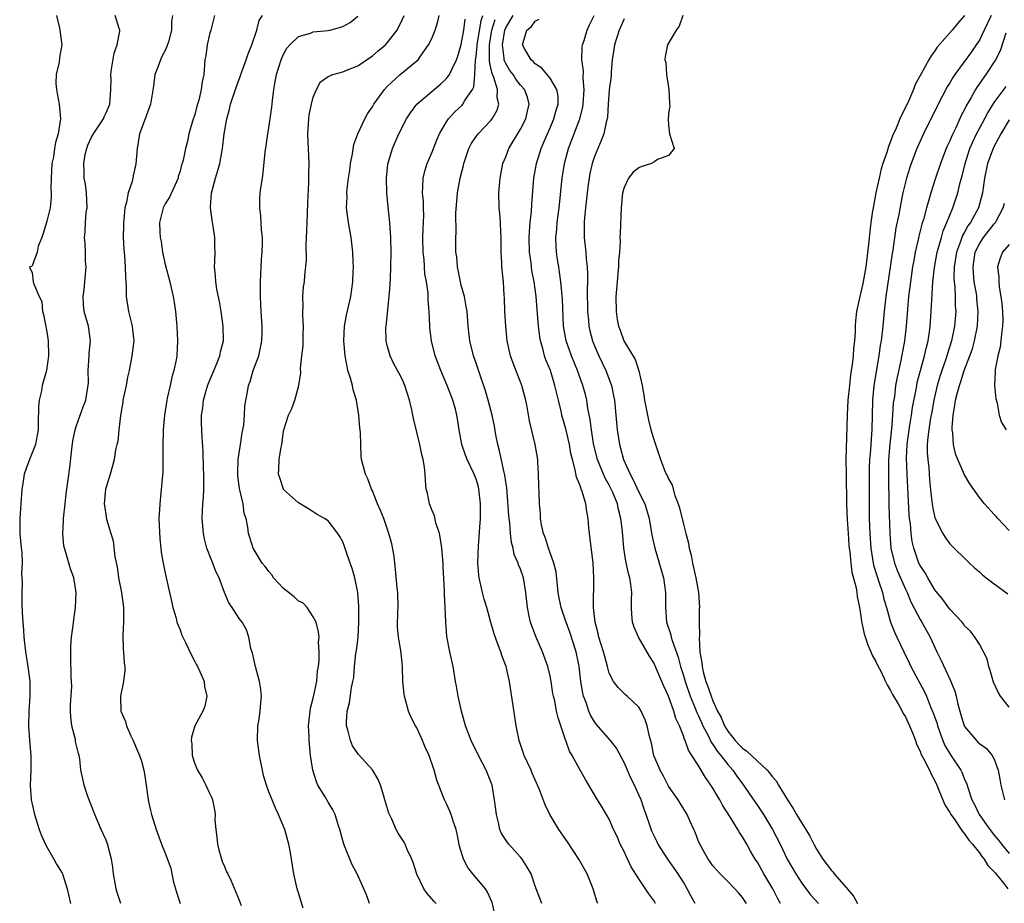
# Model space of a CAD drawing. Units: inches. Extents: x 2574000 to 2577000, y 1524000 to 1527000.
# Drawn here: x 2576235 to 2576368, y 1524695 to 1524814 of the extents above; entities that cross this region are included whole.
import ezdxf

# ---------------------------------------------------------------- set-up
doc = ezdxf.new("R2010")
doc.units = ezdxf.units.IN
doc.header["$MEASUREMENT"] = 0
doc.layers.add('LD25741524_2ft', color=62, linetype='Continuous')

msp = doc.modelspace()

# ---------------------------------------------------------------- linework, layer by layer
at = {"layer": 'LD25741524_2ft'}
for points, elevation in [([(2576240.31, 1524815), (2576240.71, 1524813.29), (2576240.76, 1524813), (2576241.01, 1524811), (2576240.71, 1524809.29), (2576240.66, 1524808.66), (2576240.26, 1524807), (2576240.22, 1524805.78), (2576240.3, 1524805), (2576240.42, 1524804.42), (2576240.66, 1524803), (2576240.86, 1524801), (2576240.54, 1524799), (2576240.16, 1524797.84), (2576240.03, 1524797), (2576239.89, 1524795.89), (2576239.69, 1524795), (2576239.58, 1524793), (2576239.56, 1524791.56), (2576239.6, 1524791), (2576239.58, 1524790.42), (2576239.44, 1524789), (2576239, 1524787.17), (2576238.49, 1524785.51), (2576238.31, 1524785), (2576237.83, 1524783.83), (2576237.68, 1524783), (2576237, 1524781.15), (2576236.94, 1524781.06), (2576236.68, 1524781), (2576236.74, 1524780.74), (2576237, 1524780.26), (2576237.17, 1524779), (2576237.18, 1524778.82), (2576237.99, 1524777), (2576238.33, 1524776.33), (2576238.43, 1524775), (2576238.56, 1524774.56), (2576239, 1524772.23), (2576239.2, 1524771), (2576239.25, 1524769), (2576238.94, 1524767), (2576238.36, 1524765), (2576238.27, 1524764.27), (2576237.96, 1524763), (2576237.87, 1524762.13), (2576237.85, 1524759.85), (2576237.82, 1524759), (2576237.55, 1524757.55), (2576237.47, 1524757), (2576236.67, 1524755), (2576236.21, 1524753.79), (2576235.94, 1524753), (2576235.76, 1524751.76), (2576235.63, 1524751), (2576235.34, 1524747), (2576235.35, 1524745), (2576235.47, 1524743.47), (2576235.63, 1524742.37), (2576235.67, 1524741), (2576235.6, 1524739.6), (2576235.64, 1524739), (2576235.66, 1524738.34), (2576235.61, 1524737), (2576235.64, 1524735.64), (2576235.69, 1524734.31), (2576235.77, 1524733), (2576235.87, 1524731.87), (2576235.9, 1524731), (2576236.1, 1524729), (2576236.44, 1524727), (2576236.72, 1524725), (2576236.72, 1524723), (2576236.55, 1524721), (2576236.51, 1524719), (2576236.66, 1524717), (2576236.83, 1524715), (2576236.84, 1524713), (2576236.76, 1524711), (2576236.9, 1524709), (2576237.34, 1524707), (2576237.98, 1524705), (2576238.26, 1524704.26), (2576238.86, 1524702.86), (2576239.96, 1524701), (2576240.33, 1524700.33), (2576241.08, 1524699.08), (2576241.11, 1524699), (2576241.77, 1524697), (2576241.97, 1524695.97), (2576242.2, 1524695)], 7852), ([(2576248.98, 1524695), (2576248.5, 1524696.5), (2576248.36, 1524697), (2576248.24, 1524697.76), (2576248.01, 1524699), (2576247.9, 1524699.9), (2576247.75, 1524701), (2576247.29, 1524702.71), (2576247.23, 1524703), (2576247.17, 1524703.17), (2576247, 1524703.55), (2576246.33, 1524705), (2576245.47, 1524707), (2576245.36, 1524707.36), (2576244.54, 1524709.46), (2576244.03, 1524711), (2576243.86, 1524711.86), (2576243.61, 1524713), (2576243.45, 1524714.55), (2576243.37, 1524715), (2576243.26, 1524715.26), (2576242.88, 1524716.88), (2576242.86, 1524717.14), (2576242.39, 1524719), (2576242.24, 1524720.24), (2576242.21, 1524721), (2576242.22, 1524721.78), (2576242.37, 1524724.37), (2576242.35, 1524725), (2576242.3, 1524725.69), (2576242.26, 1524728.26), (2576242.23, 1524729), (2576242.25, 1524729.75), (2576242.35, 1524731), (2576242.56, 1524732.56), (2576242.63, 1524733.37), (2576242.87, 1524735), (2576242.97, 1524737), (2576242.67, 1524739), (2576242.22, 1524740.22), (2576241.58, 1524742.42), (2576241.38, 1524743), (2576241.32, 1524743.32), (2576241.16, 1524745), (2576241.26, 1524746.74), (2576241.26, 1524747), (2576241.47, 1524749), (2576241.63, 1524750.37), (2576242.11, 1524753.89), (2576242.37, 1524756.37), (2576242.51, 1524757.49), (2576242.82, 1524759), (2576243, 1524759.59), (2576243.91, 1524762.09), (2576244.27, 1524763), (2576244.48, 1524764.48), (2576244.59, 1524765), (2576244.62, 1524765.38), (2576244.6, 1524767), (2576244.71, 1524769), (2576244.71, 1524769.29), (2576244.89, 1524771), (2576244.7, 1524772.7), (2576244.64, 1524773), (2576244.07, 1524775), (2576243.95, 1524775.95), (2576243.9, 1524777), (2576244.04, 1524777.96), (2576244.31, 1524781), (2576244.24, 1524781.76), (2576244.24, 1524783), (2576244.18, 1524784.18), (2576244.1, 1524785), (2576244.19, 1524785.81), (2576244.23, 1524787), (2576244.34, 1524788.34), (2576244.45, 1524789), (2576244.38, 1524791), (2576244.21, 1524792.21), (2576244.06, 1524793), (2576244.06, 1524793.94), (2576243.99, 1524795), (2576244.19, 1524796.19), (2576244.39, 1524797), (2576244.56, 1524797.44), (2576245, 1524798.46), (2576245.31, 1524799), (2576246.65, 1524801), (2576246.73, 1524801.27), (2576247, 1524801.82), (2576247.5, 1524803), (2576247.63, 1524805), (2576247.69, 1524806.31), (2576247.64, 1524807), (2576247.73, 1524807.73), (2576248.12, 1524809.88), (2576248.5, 1524811), (2576248.85, 1524812.85), (2576248.85, 1524813), (2576248.76, 1524813.24), (2576248.25, 1524815)], 7854), ([(2576255.98, 1524815), (2576255.83, 1524814.17), (2576255.84, 1524813), (2576255.44, 1524811.44), (2576255.23, 1524810.77), (2576255, 1524810.27), (2576254.56, 1524809.44), (2576254.34, 1524809), (2576254, 1524808), (2576253.61, 1524807), (2576253.42, 1524805.42), (2576252.99, 1524803), (2576252.29, 1524801), (2576251.54, 1524799), (2576251.19, 1524797), (2576251.05, 1524794.95), (2576250.69, 1524793.31), (2576250.64, 1524793), (2576250.53, 1524792.53), (2576249.99, 1524791), (2576249.76, 1524789.76), (2576249.54, 1524789), (2576249.39, 1524787.39), (2576249.34, 1524787), (2576249.36, 1524786.64), (2576249.33, 1524785), (2576249.39, 1524783.39), (2576249.49, 1524782.51), (2576249.58, 1524781), (2576249.62, 1524779.62), (2576249.67, 1524779), (2576249.7, 1524778.3), (2576249.73, 1524777), (2576250.02, 1524775), (2576250.52, 1524773), (2576250.56, 1524772.56), (2576250.74, 1524771), (2576250.5, 1524769), (2576250.11, 1524767), (2576249.91, 1524766.09), (2576249.7, 1524765), (2576249.29, 1524763), (2576249.26, 1524762.74), (2576248.95, 1524760.95), (2576248.74, 1524759), (2576248.6, 1524757.4), (2576248.45, 1524757), (2576248.28, 1524756.28), (2576248.08, 1524755), (2576247.88, 1524754.12), (2576247.55, 1524753), (2576247, 1524751.26), (2576246.94, 1524751), (2576246.77, 1524749), (2576246.78, 1524748.78), (2576247, 1524747.24), (2576247.06, 1524746.94), (2576247.64, 1524745), (2576247.98, 1524743.98), (2576248.18, 1524741.82), (2576248.49, 1524740.49), (2576248.69, 1524739), (2576249.08, 1524737), (2576249.36, 1524735), (2576249.38, 1524734.62), (2576249.36, 1524733), (2576249.25, 1524731.25), (2576249.31, 1524729.31), (2576249.36, 1524729), (2576249.47, 1524727.47), (2576249.54, 1524727), (2576249.52, 1524726.48), (2576249.38, 1524725), (2576248.97, 1524723), (2576248.99, 1524721), (2576249.61, 1524719.61), (2576249.75, 1524719), (2576250.37, 1524717.63), (2576250.68, 1524717), (2576251, 1524716.26), (2576251.52, 1524715), (2576251.79, 1524714.21), (2576252.13, 1524713), (2576252.24, 1524712.24), (2576252.44, 1524711), (2576252.7, 1524709), (2576252.76, 1524708.76), (2576253, 1524707.55), (2576253.13, 1524707), (2576253.76, 1524705), (2576254.51, 1524703), (2576255, 1524701.81), (2576255.75, 1524699.75), (2576255.87, 1524699), (2576256.13, 1524697.87), (2576256.52, 1524696.52), (2576257, 1524695)], 7856), ([(2576261.66, 1524815), (2576261.2, 1524813.2), (2576261.16, 1524813), (2576261, 1524812.44), (2576260.65, 1524811), (2576260.47, 1524809.53), (2576260.37, 1524809), (2576260.32, 1524808.32), (2576260.2, 1524807), (2576259.97, 1524806.03), (2576259.87, 1524805), (2576259.53, 1524803.53), (2576259.29, 1524802.71), (2576259, 1524801.6), (2576258.69, 1524800.69), (2576258.21, 1524799), (2576258, 1524798), (2576257.75, 1524797), (2576257.42, 1524795.42), (2576257.3, 1524795), (2576257.21, 1524794.79), (2576257, 1524793.93), (2576256.77, 1524793.23), (2576256.73, 1524793), (2576255.58, 1524790.42), (2576255, 1524789.51), (2576254.73, 1524789), (2576254.22, 1524787), (2576254.28, 1524785.72), (2576254.33, 1524785), (2576254.44, 1524784.44), (2576254.65, 1524783), (2576255, 1524781.33), (2576255.63, 1524779), (2576255.81, 1524778.19), (2576256.07, 1524777), (2576256.21, 1524776.21), (2576256.38, 1524775), (2576256.52, 1524773.48), (2576256.59, 1524773), (2576256.68, 1524771), (2576256.55, 1524769), (2576256.47, 1524768.47), (2576256.16, 1524767), (2576255.87, 1524766.13), (2576255.66, 1524765), (2576255.28, 1524763.28), (2576255.2, 1524763), (2576254.88, 1524761), (2576254.73, 1524759), (2576254.68, 1524756.68), (2576254.68, 1524755), (2576254.66, 1524753.34), (2576254.42, 1524750.42), (2576254.25, 1524749), (2576254.24, 1524748.24), (2576254.15, 1524747), (2576254.25, 1524744.25), (2576254.41, 1524743), (2576254.46, 1524742.46), (2576254.73, 1524741), (2576254.76, 1524740.76), (2576255, 1524739.61), (2576255.59, 1524737), (2576255.83, 1524735.83), (2576256.03, 1524735), (2576256.46, 1524733.54), (2576256.58, 1524733), (2576256.69, 1524732.69), (2576257, 1524731.96), (2576257.26, 1524731.26), (2576257.38, 1524731), (2576257.75, 1524730.25), (2576258.53, 1524728.53), (2576259, 1524727.7), (2576259.23, 1524727.23), (2576259.36, 1524727), (2576259.67, 1524726.33), (2576260.24, 1524725), (2576260.31, 1524724.31), (2576260.61, 1524723), (2576260.33, 1524721.67), (2576260.1, 1524721), (2576259.01, 1524718.99), (2576258.53, 1524717.47), (2576258.5, 1524717), (2576258.59, 1524716.59), (2576258.63, 1524715), (2576259, 1524713.89), (2576259.37, 1524713), (2576259.98, 1524711.98), (2576260.5, 1524711), (2576261, 1524709.89), (2576261.29, 1524709.29), (2576261.38, 1524709), (2576261.66, 1524707.66), (2576261.73, 1524707), (2576261.72, 1524706.28), (2576261.83, 1524705), (2576261.98, 1524703.98), (2576262.07, 1524703), (2576262.23, 1524702.23), (2576262.62, 1524701), (2576262.69, 1524700.69), (2576263, 1524699.99), (2576263.29, 1524699.29), (2576263.45, 1524699), (2576263.86, 1524698.14), (2576265, 1524695.44), (2576265.26, 1524694.74)], 7858), ([(2576273.64, 1524694.36), (2576273, 1524696.43), (2576272.84, 1524697), (2576272.38, 1524699), (2576271.88, 1524702.12), (2576271.7, 1524703), (2576271.14, 1524705), (2576270.32, 1524707), (2576269.88, 1524707.88), (2576269.45, 1524709), (2576269.3, 1524709.3), (2576269, 1524710.08), (2576268.66, 1524711), (2576268.28, 1524712.28), (2576268.12, 1524713), (2576267.92, 1524714.08), (2576267.73, 1524715), (2576267.48, 1524717), (2576267.51, 1524719), (2576267.63, 1524719.63), (2576267.83, 1524721), (2576267.91, 1524722.09), (2576268.02, 1524723), (2576267.91, 1524723.91), (2576267.73, 1524725), (2576267.18, 1524727), (2576267.16, 1524727.16), (2576267, 1524727.84), (2576266.8, 1524728.8), (2576266.57, 1524729.43), (2576266.28, 1524731), (2576265.98, 1524731.98), (2576265.4, 1524733), (2576265, 1524733.52), (2576264.06, 1524735), (2576263.61, 1524735.61), (2576263, 1524737), (2576262.28, 1524739), (2576261.84, 1524739.84), (2576261.42, 1524741), (2576261.28, 1524741.28), (2576260.63, 1524743), (2576260.29, 1524744.29), (2576260.15, 1524745), (2576260.01, 1524747), (2576260.1, 1524749), (2576260.16, 1524749.84), (2576260.22, 1524751), (2576260.22, 1524753), (2576260.17, 1524753.83), (2576260.13, 1524756.13), (2576259.99, 1524758.01), (2576259.9, 1524759.9), (2576259.9, 1524761), (2576260.06, 1524761.94), (2576260.15, 1524763), (2576260.63, 1524764.63), (2576260.82, 1524765.18), (2576261.95, 1524767.95), (2576262.36, 1524769), (2576262.45, 1524769.55), (2576262.86, 1524771), (2576262.85, 1524773), (2576262.54, 1524775), (2576262.32, 1524776.32), (2576261.98, 1524778.02), (2576261.83, 1524779), (2576261.8, 1524779.8), (2576261.67, 1524781), (2576261.71, 1524781.71), (2576261.73, 1524783), (2576261.71, 1524783.71), (2576261.7, 1524785), (2576261.49, 1524786.51), (2576261.32, 1524787.32), (2576261.13, 1524789), (2576261.13, 1524789.13), (2576261.26, 1524791), (2576261.32, 1524791.32), (2576261.77, 1524793), (2576262.08, 1524793.92), (2576262.36, 1524795), (2576262.75, 1524797), (2576262.98, 1524799), (2576263.31, 1524801), (2576263.68, 1524802.33), (2576263.84, 1524803), (2576264.63, 1524805.37), (2576265, 1524806.39), (2576265.18, 1524806.82), (2576265.23, 1524807), (2576265.95, 1524809), (2576266.2, 1524809.8), (2576266.69, 1524811), (2576267.36, 1524813), (2576267.68, 1524814.32), (2576268.12, 1524815)], 7860), ([(2576282.62, 1524695), (2576282.18, 1524696.18), (2576281.85, 1524697), (2576280.91, 1524699), (2576280.24, 1524700.24), (2576279.13, 1524703), (2576278.58, 1524705), (2576278.36, 1524705.64), (2576277.95, 1524707), (2576277.65, 1524707.65), (2576277, 1524708.7), (2576276.6, 1524709.4), (2576275.64, 1524711), (2576275.45, 1524711.45), (2576274.92, 1524713), (2576274.61, 1524715), (2576274.43, 1524717), (2576274.43, 1524717.57), (2576274.36, 1524719), (2576274.57, 1524721), (2576274.63, 1524721.37), (2576275, 1524722.76), (2576275.47, 1524725), (2576275.56, 1524726.44), (2576275.69, 1524727), (2576275.82, 1524727.82), (2576275.79, 1524729), (2576275.71, 1524730.29), (2576275.8, 1524731), (2576275.72, 1524731.72), (2576275.4, 1524733), (2576275, 1524733.74), (2576274.17, 1524735), (2576273.6, 1524735.6), (2576273, 1524735.86), (2576272.44, 1524736.44), (2576271, 1524737.56), (2576269.64, 1524739), (2576269.4, 1524739.4), (2576269, 1524739.84), (2576268.51, 1524740.51), (2576268.11, 1524741), (2576266.88, 1524743), (2576266.45, 1524744.45), (2576266.24, 1524745), (2576266.17, 1524745.83), (2576265.94, 1524747), (2576265.68, 1524747.68), (2576265.54, 1524749), (2576265.1, 1524750.9), (2576265.05, 1524751.05), (2576264.8, 1524752.8), (2576264.8, 1524753.2), (2576264.86, 1524755), (2576265.18, 1524757), (2576265.41, 1524758.59), (2576265.61, 1524759.61), (2576265.72, 1524761), (2576265.76, 1524762.24), (2576266.12, 1524764.12), (2576266.24, 1524765), (2576266.46, 1524765.54), (2576266.9, 1524767), (2576267.64, 1524769), (2576267.89, 1524770.11), (2576268.07, 1524771), (2576268.1, 1524772.1), (2576268.09, 1524773), (2576267.95, 1524775), (2576267.91, 1524775.91), (2576267.88, 1524777), (2576267.88, 1524779), (2576268, 1524782), (2576268.1, 1524783), (2576268.16, 1524784.16), (2576268.14, 1524785), (2576268, 1524786), (2576267.92, 1524787.92), (2576267.77, 1524789), (2576267.8, 1524790.2), (2576267.84, 1524791), (2576267.97, 1524791.96), (2576268.12, 1524793), (2576268.25, 1524793.75), (2576268.52, 1524796.52), (2576268.65, 1524797.35), (2576268.86, 1524799), (2576269, 1524799.79), (2576269.4, 1524802.6), (2576269.48, 1524803.48), (2576269.67, 1524805), (2576269.79, 1524805.79), (2576270.02, 1524807), (2576270.65, 1524809), (2576271, 1524809.75), (2576271.45, 1524810.55), (2576271.82, 1524811), (2576273, 1524812.13), (2576274.61, 1524812.61), (2576275, 1524812.76), (2576277, 1524812.93), (2576277.3, 1524813), (2576279, 1524813.48), (2576279.97, 1524814.03), (2576281, 1524814.91)], 7862), ([(2576291.59, 1524695), (2576291.3, 1524695.3), (2576290.37, 1524696.37), (2576289.96, 1524697), (2576289, 1524698.96), (2576288.52, 1524700.52), (2576288.32, 1524701), (2576287.7, 1524702.3), (2576287.42, 1524703), (2576287.27, 1524703.27), (2576286.49, 1524704.49), (2576286.22, 1524705), (2576285.61, 1524706.39), (2576285.3, 1524707), (2576285.22, 1524707.22), (2576284.69, 1524709), (2576284.52, 1524709.48), (2576284.08, 1524711), (2576283.77, 1524711.77), (2576283, 1524713.06), (2576281.12, 1524715.12), (2576281, 1524715.28), (2576280.31, 1524716.31), (2576280.04, 1524717), (2576279.72, 1524718.28), (2576279.49, 1524719), (2576279.49, 1524719.49), (2576279.57, 1524721), (2576279.88, 1524722.12), (2576280.16, 1524724.16), (2576280.36, 1524725), (2576280.46, 1524725.54), (2576280.56, 1524727), (2576280.76, 1524728.76), (2576280.83, 1524729.17), (2576281.06, 1524730.94), (2576281.17, 1524733), (2576281.17, 1524735.17), (2576281.03, 1524737), (2576280.61, 1524739), (2576280.26, 1524740.26), (2576279.97, 1524741), (2576279.45, 1524742.55), (2576279.24, 1524743.24), (2576279, 1524743.88), (2576278.6, 1524744.6), (2576278.32, 1524745), (2576277, 1524746.69), (2576276.51, 1524747), (2576275.55, 1524747.55), (2576275, 1524747.93), (2576274.34, 1524748.34), (2576273, 1524749.14), (2576271, 1524750.94), (2576270.96, 1524751), (2576270.49, 1524752.49), (2576270.29, 1524753), (2576270.34, 1524753.66), (2576270.4, 1524755), (2576270.65, 1524756.65), (2576270.74, 1524757), (2576271, 1524758.79), (2576271.04, 1524759), (2576271.67, 1524761), (2576272.1, 1524761.9), (2576272.49, 1524763), (2576273.06, 1524765), (2576273.32, 1524766.68), (2576273.28, 1524767.28), (2576273.47, 1524769), (2576273.65, 1524770.35), (2576273.65, 1524771.65), (2576273.68, 1524773), (2576273.59, 1524774.41), (2576273.59, 1524775), (2576273.64, 1524775.64), (2576273.6, 1524777), (2576273.7, 1524778.3), (2576273.8, 1524779), (2576273.86, 1524779.86), (2576274.07, 1524781.93), (2576274.02, 1524784.02), (2576274.15, 1524785.85), (2576274.17, 1524787), (2576274.23, 1524788.23), (2576274.28, 1524789.72), (2576274.42, 1524792.42), (2576274.41, 1524793.59), (2576274.43, 1524795), (2576274.25, 1524799), (2576274.39, 1524801), (2576274.46, 1524801.54), (2576274.76, 1524803), (2576275, 1524803.94), (2576275.44, 1524805), (2576275.99, 1524806.01), (2576277, 1524806.72), (2576277.63, 1524807), (2576279, 1524807.38), (2576279.62, 1524807.62), (2576281, 1524808.2), (2576283, 1524809.54), (2576283.79, 1524810.21), (2576284.74, 1524811), (2576285, 1524811.27), (2576286.33, 1524813), (2576287, 1524814.38), (2576287.26, 1524815)], 7864), ([(2576299.68, 1524693), (2576299.15, 1524695.15), (2576298.55, 1524696.55), (2576298.26, 1524697), (2576296.57, 1524699), (2576295.87, 1524699.87), (2576295.28, 1524701), (2576294.76, 1524702.76), (2576294.43, 1524704.43), (2576294.29, 1524705), (2576293.89, 1524706.11), (2576293.62, 1524707), (2576293.45, 1524707.45), (2576293, 1524708.45), (2576292.72, 1524709), (2576292.56, 1524709.44), (2576291.68, 1524711.68), (2576291.35, 1524713), (2576290.65, 1524715), (2576290.13, 1524716.13), (2576289.78, 1524717), (2576289, 1524718.71), (2576288.83, 1524719), (2576288.2, 1524720.2), (2576287.86, 1524721), (2576287.47, 1524722.53), (2576287.31, 1524723), (2576287.26, 1524723.26), (2576287.12, 1524725), (2576287.06, 1524726.94), (2576287, 1524727.57), (2576286.83, 1524729.17), (2576286.53, 1524731), (2576286.4, 1524732.4), (2576286.44, 1524734.44), (2576286.48, 1524735), (2576286.44, 1524737), (2576286.35, 1524737.65), (2576286.13, 1524740.13), (2576286, 1524741), (2576285.92, 1524741.92), (2576285.6, 1524743.6), (2576285.23, 1524745), (2576284.52, 1524747), (2576284.09, 1524748.09), (2576283.7, 1524749), (2576283, 1524750.75), (2576282.88, 1524751), (2576282.38, 1524752.38), (2576282.04, 1524753), (2576281.54, 1524755), (2576281.46, 1524755.46), (2576281.42, 1524757), (2576281.36, 1524758.64), (2576281.28, 1524759.28), (2576281.14, 1524761), (2576280.82, 1524763), (2576280.4, 1524764.4), (2576280.28, 1524765), (2576280.03, 1524765.97), (2576279.69, 1524767), (2576279.56, 1524767.56), (2576279.29, 1524769), (2576279.12, 1524771), (2576279.23, 1524773), (2576279.5, 1524774.5), (2576280.07, 1524777), (2576280.34, 1524779), (2576280.41, 1524780.41), (2576280.42, 1524781), (2576280.37, 1524781.63), (2576280.35, 1524783), (2576280.21, 1524784.21), (2576280.11, 1524785), (2576279.76, 1524787), (2576279.66, 1524787.66), (2576279.51, 1524789), (2576279.57, 1524790.43), (2576279.55, 1524791), (2576279.58, 1524791.58), (2576279.76, 1524793), (2576279.92, 1524794.08), (2576280.03, 1524795), (2576280.31, 1524796.31), (2576280.46, 1524797.54), (2576281.02, 1524798.98), (2576281.95, 1524801), (2576282.32, 1524801.68), (2576283, 1524802.66), (2576283.19, 1524803), (2576284.61, 1524805), (2576285, 1524805.39), (2576286.74, 1524807), (2576289, 1524808.85), (2576289.16, 1524809), (2576289.5, 1524809.5), (2576290.59, 1524811), (2576291, 1524811.88), (2576291.46, 1524813), (2576291.82, 1524814.18), (2576292, 1524815)], 7866), ([(2576313.43, 1524695), (2576313.31, 1524695.31), (2576312.82, 1524697), (2576312.02, 1524699), (2576310.86, 1524701), (2576309.34, 1524703.34), (2576308.18, 1524705), (2576306.98, 1524707), (2576306.32, 1524708.32), (2576305.53, 1524710.47), (2576305.31, 1524711), (2576304.59, 1524712.59), (2576304.43, 1524713), (2576303.5, 1524715), (2576302.8, 1524717), (2576302.41, 1524719), (2576302.22, 1524720.22), (2576301.98, 1524722.02), (2576301.52, 1524725), (2576301.05, 1524727), (2576300.49, 1524728.49), (2576300.33, 1524729), (2576299.95, 1524730.05), (2576299.43, 1524731.43), (2576298.97, 1524732.97), (2576298.44, 1524735), (2576298.11, 1524736.11), (2576297.87, 1524737), (2576297.41, 1524739), (2576297.37, 1524739.37), (2576297.25, 1524741), (2576297.32, 1524743.32), (2576297.56, 1524746.44), (2576297.59, 1524747), (2576297.58, 1524747.58), (2576297.61, 1524749), (2576297.38, 1524751), (2576297.31, 1524751.31), (2576297, 1524752.35), (2576296.75, 1524753), (2576295.78, 1524755), (2576295.56, 1524755.56), (2576295.06, 1524757), (2576294.71, 1524759), (2576294.47, 1524760.47), (2576294.4, 1524761), (2576294.21, 1524761.79), (2576293.86, 1524763), (2576293.61, 1524763.61), (2576293.1, 1524765), (2576292.24, 1524767), (2576291.49, 1524769), (2576290.96, 1524771), (2576290.76, 1524772.76), (2576290.74, 1524773), (2576290.67, 1524775), (2576290.54, 1524776.54), (2576290.51, 1524777.49), (2576290.29, 1524779), (2576290.09, 1524780.09), (2576289.97, 1524782.03), (2576289.84, 1524783), (2576289.82, 1524785), (2576289.83, 1524786.17), (2576289.94, 1524787.94), (2576289.88, 1524789), (2576289.88, 1524789.88), (2576289.75, 1524791), (2576289.81, 1524791.81), (2576289.83, 1524793), (2576290.07, 1524793.93), (2576290.38, 1524795), (2576291, 1524796.42), (2576291.74, 1524798.26), (2576292.06, 1524799), (2576293, 1524800.6), (2576293.25, 1524801), (2576294.09, 1524801.91), (2576295.12, 1524802.88), (2576295.21, 1524803), (2576295.49, 1524803.49), (2576296.51, 1524805), (2576296.68, 1524805.32), (2576296.85, 1524807), (2576296.93, 1524808.93), (2576297, 1524809.42), (2576297.14, 1524810.86), (2576297.14, 1524811), (2576297.68, 1524814.32), (2576297.91, 1524815)], 7870), ([(2576326.62, 1524695), (2576326.02, 1524696.02), (2576325.52, 1524697), (2576325, 1524697.87), (2576324.29, 1524699), (2576322.92, 1524701), (2576321.61, 1524703), (2576321.4, 1524703.4), (2576320.75, 1524704.75), (2576320.54, 1524705.46), (2576320, 1524707), (2576319.73, 1524707.73), (2576319.3, 1524709), (2576319, 1524709.69), (2576318.57, 1524710.57), (2576318.38, 1524711), (2576317.92, 1524711.92), (2576317.45, 1524713), (2576317, 1524714.05), (2576315.98, 1524715.98), (2576315.18, 1524717), (2576313.24, 1524719.24), (2576313, 1524719.56), (2576312.45, 1524720.45), (2576312.23, 1524721), (2576311.85, 1524722.15), (2576311.51, 1524723), (2576311.42, 1524723.42), (2576311.17, 1524725), (2576310.93, 1524727), (2576310.51, 1524729), (2576309.66, 1524731.66), (2576309.15, 1524733), (2576309.12, 1524733.12), (2576308.48, 1524735), (2576308.24, 1524736.24), (2576308.11, 1524737), (2576307.81, 1524739.81), (2576307.51, 1524741), (2576306.77, 1524743), (2576306.36, 1524744.36), (2576306.1, 1524745), (2576305.83, 1524746.17), (2576305.7, 1524747), (2576305.68, 1524747.68), (2576305.56, 1524749), (2576305.53, 1524750.47), (2576305.46, 1524751.46), (2576305.44, 1524753), (2576305.35, 1524754.65), (2576305.33, 1524755), (2576305, 1524757), (2576304.2, 1524760.2), (2576303.89, 1524762.11), (2576303.72, 1524763), (2576303.2, 1524765), (2576302.01, 1524768.01), (2576301.65, 1524769), (2576301.22, 1524771), (2576301.02, 1524773.02), (2576300.9, 1524775), (2576300.83, 1524776.83), (2576300.8, 1524777.2), (2576300.69, 1524779), (2576300.49, 1524781), (2576300.49, 1524781.51), (2576300.4, 1524783), (2576300.4, 1524785), (2576300.35, 1524785.65), (2576300.3, 1524787), (2576300.22, 1524788.22), (2576300.11, 1524789), (2576300.09, 1524791), (2576300.25, 1524793), (2576300.62, 1524795), (2576301, 1524795.89), (2576301.42, 1524797), (2576303, 1524799.6), (2576303.73, 1524801), (2576303.95, 1524802.05), (2576304.19, 1524803), (2576303.93, 1524803.93), (2576303.52, 1524805), (2576303, 1524805.58), (2576302.38, 1524806.38), (2576301.99, 1524807), (2576301.56, 1524807.56), (2576301, 1524808.5), (2576300.84, 1524808.84), (2576300.81, 1524809), (2576300.8, 1524809.2), (2576300.56, 1524811), (2576300.88, 1524813), (2576301, 1524813.3), (2576302.01, 1524815)], 7874), ([(2576338.14, 1524695), (2576337.73, 1524695.73), (2576337.1, 1524697), (2576335.89, 1524699), (2576335, 1524700.56), (2576334.71, 1524701), (2576334.07, 1524702.07), (2576333.58, 1524703), (2576333, 1524704), (2576332.58, 1524704.58), (2576332.37, 1524705), (2576331.37, 1524706.63), (2576330.29, 1524708.29), (2576329.93, 1524709), (2576329.58, 1524709.58), (2576329, 1524710.58), (2576328.73, 1524711), (2576328, 1524712), (2576327, 1524713.67), (2576326.17, 1524715), (2576325.7, 1524715.7), (2576325.25, 1524717), (2576325.16, 1524717.16), (2576325, 1524717.63), (2576324.46, 1524719), (2576324, 1524720), (2576323.72, 1524721), (2576323, 1524723.01), (2576322.37, 1524724.37), (2576321, 1524727.52), (2576320.41, 1524728.41), (2576318.96, 1524731), (2576318.35, 1524732.35), (2576318.15, 1524733), (2576318.05, 1524734.05), (2576318, 1524735), (2576318, 1524736), (2576318.02, 1524737), (2576317.9, 1524738.1), (2576317.75, 1524739), (2576317.57, 1524739.57), (2576317.24, 1524741.24), (2576316.98, 1524743), (2576316.76, 1524745.24), (2576316.56, 1524747), (2576316.25, 1524748.24), (2576316.1, 1524749), (2576315.49, 1524750.51), (2576315.27, 1524751), (2576315, 1524751.51), (2576314.45, 1524752.45), (2576314.21, 1524753), (2576313.68, 1524754.32), (2576313.39, 1524755), (2576312.91, 1524756.91), (2576312.87, 1524757.13), (2576312.58, 1524759), (2576312.41, 1524760.41), (2576312.11, 1524761.89), (2576311.95, 1524763), (2576311.77, 1524763.77), (2576311.44, 1524765), (2576310.71, 1524767), (2576309.9, 1524769), (2576309.18, 1524771), (2576308.82, 1524773), (2576308.67, 1524776.67), (2576308.46, 1524779), (2576308.29, 1524780.29), (2576308.16, 1524781), (2576307.99, 1524782.01), (2576307.85, 1524783), (2576307.8, 1524783.8), (2576307.76, 1524785), (2576307.89, 1524786.11), (2576307.95, 1524787), (2576308.23, 1524789), (2576308.64, 1524793), (2576308.95, 1524795), (2576309.47, 1524797), (2576311, 1524801), (2576311.42, 1524802.58), (2576311.48, 1524803), (2576311.62, 1524805), (2576311.48, 1524806.52), (2576311.52, 1524807.52), (2576311.3, 1524809), (2576311.34, 1524810.66), (2576311.39, 1524811), (2576311.58, 1524811.58), (2576311.99, 1524813), (2576312.3, 1524813.7), (2576312.96, 1524815)], 7878), ([(2576324.92, 1524815), (2576324.44, 1524813.56), (2576324.01, 1524813), (2576322.85, 1524811), (2576322.56, 1524809.44), (2576322.51, 1524809), (2576322.62, 1524808.62), (2576322.74, 1524807), (2576323.03, 1524805), (2576323.12, 1524803.12), (2576323.15, 1524803), (2576323.16, 1524802.84), (2576323, 1524801.69), (2576322.94, 1524800.94), (2576323, 1524800.17), (2576323.13, 1524799), (2576323.75, 1524797), (2576323, 1524796.06), (2576321.53, 1524795.53), (2576321, 1524795.16), (2576320.71, 1524795), (2576319.41, 1524794.59), (2576319, 1524794.4), (2576318.21, 1524793.79), (2576317.58, 1524793), (2576317, 1524791.72), (2576316.79, 1524791), (2576316.6, 1524789), (2576316.45, 1524785.55), (2576316.44, 1524785), (2576316.46, 1524784.46), (2576316.37, 1524783), (2576316.23, 1524781.77), (2576316.23, 1524781), (2576316.17, 1524780.17), (2576316.04, 1524779), (2576315.9, 1524777), (2576315.92, 1524775), (2576316.08, 1524773.92), (2576316.23, 1524773), (2576316.45, 1524772.45), (2576316.97, 1524771), (2576318.5, 1524768.5), (2576318.98, 1524766.98), (2576319.42, 1524765), (2576319.68, 1524763.68), (2576319.77, 1524763), (2576320.14, 1524761), (2576320.29, 1524760.29), (2576320.63, 1524759), (2576321, 1524757.71), (2576321.26, 1524757), (2576321.67, 1524755.67), (2576321.9, 1524755), (2576322.47, 1524753.53), (2576322.69, 1524753), (2576322.81, 1524752.81), (2576323, 1524752.36), (2576323.51, 1524751.51), (2576323.87, 1524750.13), (2576324.3, 1524749), (2576324.46, 1524748.46), (2576325, 1524746.23), (2576325.34, 1524745), (2576325.68, 1524743.68), (2576325.8, 1524743), (2576326.04, 1524742.05), (2576326.22, 1524741), (2576326.38, 1524740.38), (2576326.69, 1524739), (2576327.06, 1524737), (2576327.17, 1524735), (2576327.15, 1524734.85), (2576327.13, 1524733), (2576327.17, 1524731.17), (2576327.13, 1524730.87), (2576327.25, 1524729), (2576327.5, 1524727.5), (2576327.53, 1524727), (2576327.69, 1524726.31), (2576328.05, 1524725), (2576328.31, 1524724.31), (2576328.74, 1524723), (2576329, 1524722.36), (2576329.63, 1524721), (2576330.12, 1524720.12), (2576330.56, 1524719), (2576331, 1524718.26), (2576332, 1524717), (2576332.49, 1524716.49), (2576333, 1524715.97), (2576333.6, 1524715.6), (2576336.34, 1524713), (2576336.65, 1524712.65), (2576337, 1524712.17), (2576337.56, 1524711.56), (2576337.87, 1524711), (2576339.06, 1524709), (2576339.83, 1524707.83), (2576340.3, 1524707), (2576341, 1524705.83), (2576341.56, 1524705), (2576342.1, 1524704.1), (2576342.65, 1524703), (2576343, 1524702.36), (2576343.85, 1524701), (2576345, 1524699.47), (2576345.23, 1524699.23), (2576345.39, 1524699), (2576347, 1524697.14), (2576347.97, 1524695.97), (2576348.52, 1524695)], 7882), ([(2576363, 1524814.98), (2576362.07, 1524813.93), (2576361.3, 1524813), (2576359.31, 1524810.69), (2576359, 1524810.21), (2576358.47, 1524809.53), (2576358.19, 1524809), (2576357.19, 1524807.19), (2576356.33, 1524805.67), (2576356.09, 1524805), (2576355.41, 1524803.41), (2576355, 1524802.53), (2576354.47, 1524801.53), (2576354.27, 1524801), (2576353.74, 1524799.74), (2576353.28, 1524798.72), (2576353, 1524797.94), (2576352.71, 1524797.29), (2576352.48, 1524796.48), (2576351.97, 1524795), (2576351.75, 1524794.25), (2576351.44, 1524793), (2576351.02, 1524791), (2576350.63, 1524789), (2576350.58, 1524788.58), (2576350.34, 1524787), (2576350.19, 1524785.81), (2576350.03, 1524784.03), (2576349.75, 1524781.75), (2576349.65, 1524781), (2576349.24, 1524778.76), (2576349, 1524777.61), (2576348.83, 1524777), (2576348.4, 1524775), (2576348.26, 1524773.74), (2576348.23, 1524773), (2576348.23, 1524772.23), (2576348.14, 1524771), (2576348.01, 1524769.99), (2576347.95, 1524769), (2576347.82, 1524767.82), (2576347.59, 1524766.41), (2576347.43, 1524765), (2576347.24, 1524763), (2576347.14, 1524761), (2576346.96, 1524755), (2576346.98, 1524753), (2576347.06, 1524749), (2576347.14, 1524746.86), (2576347.25, 1524745), (2576347.37, 1524743.37), (2576347.4, 1524743), (2576347.48, 1524742.52), (2576347.62, 1524741), (2576347.77, 1524739.77), (2576348.33, 1524737.67), (2576348.43, 1524737), (2576348.48, 1524736.48), (2576348.81, 1524735), (2576349, 1524733.83), (2576349.09, 1524733.09), (2576349.44, 1524731.44), (2576349.93, 1524729.93), (2576350.35, 1524729), (2576350.53, 1524728.53), (2576351, 1524727.71), (2576351.22, 1524727.22), (2576351.71, 1524726.29), (2576352.33, 1524725), (2576352.52, 1524724.52), (2576353, 1524723.77), (2576353.25, 1524723.25), (2576354.01, 1524721.99), (2576354.55, 1524721), (2576354.69, 1524720.69), (2576355, 1524720.2), (2576355.55, 1524719), (2576355.95, 1524718.05), (2576356.35, 1524717), (2576356.52, 1524716.52), (2576357, 1524715.58), (2576357.15, 1524715.15), (2576357.51, 1524714.49), (2576358.24, 1524713), (2576358.48, 1524712.48), (2576359, 1524711.56), (2576359.26, 1524711), (2576359.45, 1524710.55), (2576360.34, 1524708.34), (2576361, 1524707.31), (2576361.16, 1524707), (2576361.58, 1524706.42), (2576362.54, 1524705), (2576362.71, 1524704.71), (2576363, 1524704.43), (2576363.57, 1524703.57), (2576364.09, 1524703), (2576365, 1524701.85), (2576365.34, 1524701.34), (2576365.65, 1524701), (2576366.15, 1524700.15), (2576367, 1524699.29), (2576367.12, 1524699.12), (2576368.28, 1524697.72), (2576368.84, 1524697)], 7884), ([(2576366.59, 1524815), (2576365.66, 1524813), (2576365, 1524811.66), (2576364.57, 1524811), (2576363.92, 1524810.08), (2576361.67, 1524807), (2576361.4, 1524806.6), (2576361, 1524805.88), (2576360.66, 1524805.34), (2576359.28, 1524802.72), (2576357.46, 1524799), (2576356.56, 1524797), (2576355.78, 1524795), (2576355.58, 1524794.42), (2576355.14, 1524793), (2576354.66, 1524791), (2576354.37, 1524789.63), (2576354.11, 1524788.11), (2576353.73, 1524786.27), (2576353.29, 1524783.29), (2576353.2, 1524782.8), (2576352.37, 1524777), (2576352.14, 1524775), (2576351.95, 1524773), (2576351.72, 1524771), (2576351.61, 1524770.39), (2576351.42, 1524769), (2576350.76, 1524765), (2576350.56, 1524763), (2576350.46, 1524759), (2576350.43, 1524758.43), (2576350.31, 1524757), (2576350.27, 1524756.27), (2576350.15, 1524755), (2576350.12, 1524753.88), (2576350.1, 1524749), (2576350.12, 1524747), (2576350.18, 1524745), (2576350.32, 1524743), (2576350.4, 1524742.4), (2576350.71, 1524740.71), (2576351.18, 1524739.18), (2576351.39, 1524738.61), (2576351.92, 1524737), (2576352.11, 1524736.11), (2576352.45, 1524735), (2576353, 1524733.03), (2576353.57, 1524731.57), (2576353.85, 1524731), (2576354.79, 1524729), (2576355.52, 1524727.52), (2576355.75, 1524727), (2576357.59, 1524723.59), (2576357.85, 1524723), (2576358.41, 1524721.59), (2576358.76, 1524720.76), (2576359.28, 1524719.28), (2576359.35, 1524719), (2576360.08, 1524717), (2576360.35, 1524716.35), (2576361.08, 1524715.08), (2576362.47, 1524713), (2576362.65, 1524712.65), (2576363, 1524711.77), (2576363.26, 1524711.26), (2576363.47, 1524710.53), (2576364, 1524709), (2576364.36, 1524708.36), (2576364.99, 1524707), (2576366.39, 1524705), (2576367, 1524704.22), (2576367.57, 1524703.57), (2576367.99, 1524703), (2576369, 1524701.75)], 7886), ([(2576305.87, 1524695), (2576305, 1524697.34), (2576304.43, 1524699), (2576303.92, 1524699.92), (2576303.22, 1524701), (2576303, 1524701.27), (2576302.18, 1524702.18), (2576301.42, 1524703), (2576301.23, 1524703.23), (2576300.44, 1524704.44), (2576300.23, 1524705), (2576300.04, 1524705.96), (2576299.75, 1524707), (2576299.5, 1524709), (2576299.16, 1524711), (2576299, 1524711.44), (2576298.36, 1524713), (2576297.31, 1524715), (2576296.35, 1524717), (2576295.58, 1524719), (2576295.01, 1524721), (2576294.58, 1524723), (2576294.36, 1524724.36), (2576294.21, 1524725), (2576293.88, 1524727), (2576293.46, 1524729), (2576293.06, 1524731.06), (2576292.9, 1524733), (2576292.84, 1524735), (2576292.74, 1524736.74), (2576292.74, 1524737.26), (2576292.55, 1524740.55), (2576292.54, 1524741), (2576292.51, 1524741.49), (2576292.38, 1524743), (2576292.21, 1524744.21), (2576292.05, 1524745), (2576291.57, 1524746.43), (2576291.36, 1524747.36), (2576291, 1524748.18), (2576290.79, 1524748.79), (2576290.69, 1524749), (2576290.42, 1524750.42), (2576290.26, 1524751), (2576290.17, 1524752.17), (2576290.12, 1524753), (2576290.03, 1524753.97), (2576289.84, 1524755), (2576289.65, 1524755.65), (2576289.39, 1524757), (2576289, 1524758.69), (2576288.55, 1524760.55), (2576288.46, 1524761), (2576288.31, 1524761.69), (2576287.99, 1524763), (2576287.38, 1524765), (2576287, 1524765.85), (2576286.61, 1524766.61), (2576285.9, 1524767.9), (2576285.37, 1524769), (2576285, 1524770.41), (2576284.86, 1524771), (2576284.82, 1524772.82), (2576284.83, 1524773), (2576285.27, 1524777), (2576285.41, 1524778.59), (2576285.43, 1524779.43), (2576285.5, 1524781), (2576285.52, 1524783), (2576285.47, 1524785), (2576285.34, 1524787), (2576285.11, 1524789.11), (2576284.94, 1524791), (2576284.88, 1524793), (2576285.09, 1524794.91), (2576285.71, 1524797), (2576286.56, 1524799), (2576287.6, 1524801), (2576288.15, 1524801.85), (2576289.01, 1524803), (2576291, 1524804.72), (2576292.25, 1524805.75), (2576293, 1524806.46), (2576293.41, 1524807), (2576293.7, 1524807.7), (2576294.34, 1524809), (2576294.52, 1524809.48), (2576295, 1524811.08), (2576295.34, 1524813), (2576295.53, 1524814.47)], 7868), ([(2576321.23, 1524695), (2576321, 1524695.38), (2576320.32, 1524696.32), (2576319.91, 1524697), (2576319, 1524698.32), (2576317.97, 1524699.97), (2576317.32, 1524701.32), (2576317, 1524702.01), (2576316.46, 1524703), (2576316.04, 1524704.04), (2576315.57, 1524705), (2576315, 1524706.37), (2576314.03, 1524708.03), (2576313.41, 1524709), (2576312.25, 1524711), (2576311.76, 1524711.76), (2576311, 1524713.11), (2576309.97, 1524715), (2576309.6, 1524715.6), (2576309.12, 1524717), (2576309.08, 1524717.08), (2576309, 1524717.38), (2576308.45, 1524719), (2576308.07, 1524720.07), (2576307.88, 1524721), (2576307.63, 1524722.37), (2576307.47, 1524723), (2576307.39, 1524723.39), (2576307.15, 1524725), (2576307, 1524725.72), (2576306.68, 1524727), (2576305.97, 1524729), (2576305.07, 1524731.07), (2576304.51, 1524732.51), (2576304.35, 1524733), (2576304.19, 1524733.81), (2576303.93, 1524735), (2576303.73, 1524737), (2576303.4, 1524739), (2576303, 1524740.17), (2576302.74, 1524740.74), (2576302.67, 1524741), (2576302.14, 1524742.14), (2576302, 1524743), (2576301.78, 1524743.78), (2576301.66, 1524745), (2576301.55, 1524746.45), (2576301.46, 1524747), (2576301.42, 1524747.43), (2576301.3, 1524749.3), (2576301.14, 1524751.14), (2576301, 1524751.95), (2576300.87, 1524752.87), (2576300.78, 1524753.22), (2576300.17, 1524756.17), (2576299.93, 1524757), (2576299.67, 1524758.33), (2576299.49, 1524759.49), (2576299.17, 1524761), (2576298.65, 1524763), (2576298.28, 1524764.28), (2576297.5, 1524766.5), (2576297, 1524768), (2576296.64, 1524769), (2576296.16, 1524771), (2576295.94, 1524773), (2576295.79, 1524775), (2576295.68, 1524775.68), (2576295.45, 1524777), (2576295, 1524778.54), (2576294.88, 1524779), (2576294.58, 1524780.58), (2576294.47, 1524781), (2576294.38, 1524782.38), (2576294.27, 1524783), (2576294.28, 1524784.28), (2576294.26, 1524785), (2576294.32, 1524785.68), (2576294.27, 1524788.27), (2576294.49, 1524791), (2576294.85, 1524793), (2576295.29, 1524794.71), (2576295.34, 1524795), (2576296.02, 1524797), (2576296.35, 1524797.65), (2576297, 1524798.64), (2576297.27, 1524799), (2576299, 1524800.8), (2576299.16, 1524801), (2576299.83, 1524802.17), (2576300.08, 1524803), (2576299.85, 1524803.85), (2576299.88, 1524805), (2576299.41, 1524806.59), (2576299.15, 1524807.15), (2576299, 1524807.89), (2576298.79, 1524808.79), (2576298.81, 1524809.19), (2576298.79, 1524811), (2576299.14, 1524813), (2576299.57, 1524814.43)], 7872), ([(2576333.53, 1524695), (2576333, 1524695.83), (2576332.45, 1524696.45), (2576331.95, 1524697), (2576331, 1524697.98), (2576329.96, 1524699), (2576329, 1524700.07), (2576328.63, 1524700.63), (2576328.35, 1524701), (2576327.21, 1524703), (2576327, 1524703.53), (2576326.62, 1524704.62), (2576326.43, 1524705), (2576325.92, 1524706.08), (2576325.53, 1524707), (2576324.57, 1524708.57), (2576324.28, 1524709), (2576323, 1524710.83), (2576322.27, 1524712.27), (2576321.86, 1524713), (2576321.02, 1524715), (2576320.68, 1524716.68), (2576320.42, 1524717.58), (2576320.12, 1524719), (2576319.83, 1524719.83), (2576319.3, 1524721), (2576319, 1524721.51), (2576317.42, 1524723), (2576317.2, 1524723.2), (2576316.18, 1524724.18), (2576315.58, 1524725), (2576315, 1524726.12), (2576314.77, 1524727), (2576314.38, 1524728.38), (2576314.23, 1524729), (2576313.6, 1524731), (2576313.49, 1524731.49), (2576313.07, 1524733), (2576312.87, 1524735), (2576312.92, 1524739), (2576312.8, 1524741), (2576312.3, 1524745), (2576312.25, 1524745.75), (2576312.13, 1524747), (2576311.94, 1524747.94), (2576311.82, 1524749), (2576311.33, 1524750.67), (2576311.21, 1524751), (2576311.14, 1524751.14), (2576311, 1524751.58), (2576310.58, 1524752.58), (2576310.4, 1524753.6), (2576310.01, 1524755), (2576309.82, 1524755.82), (2576309.63, 1524757), (2576309.14, 1524759.14), (2576308.6, 1524761), (2576308.49, 1524761.51), (2576308.13, 1524763), (2576307.9, 1524763.9), (2576307.66, 1524765), (2576307.04, 1524767), (2576306.44, 1524768.44), (2576306.25, 1524769), (2576306.01, 1524769.99), (2576305.69, 1524771), (2576305.6, 1524771.6), (2576305.42, 1524773), (2576305.25, 1524775.25), (2576305.1, 1524777), (2576304.84, 1524779), (2576304.54, 1524780.54), (2576304.42, 1524781.58), (2576304.21, 1524783), (2576304.18, 1524785), (2576304.2, 1524785.8), (2576304.32, 1524787), (2576304.48, 1524788.48), (2576304.52, 1524789.48), (2576304.82, 1524793), (2576305.16, 1524795), (2576305.77, 1524797), (2576306.15, 1524797.85), (2576306.63, 1524799), (2576307, 1524799.82), (2576307.51, 1524801), (2576307.82, 1524802.18), (2576308.08, 1524803), (2576308.07, 1524804.07), (2576307.92, 1524805), (2576307, 1524806.52), (2576305.88, 1524807.88), (2576305, 1524808.47), (2576304.74, 1524808.74), (2576304.43, 1524809), (2576303.59, 1524810.41), (2576303.26, 1524811), (2576303.34, 1524811.34), (2576303.87, 1524813), (2576304.49, 1524813.51), (2576305, 1524814.21), (2576305.52, 1524814.48)], 7876), ([(2576317, 1524814.52), (2576316.34, 1524813), (2576315.69, 1524811), (2576315.62, 1524810.38), (2576315.4, 1524809), (2576315.26, 1524807.26), (2576315.24, 1524806.76), (2576315, 1524804.95), (2576314.85, 1524803), (2576314.75, 1524801.25), (2576314.7, 1524801), (2576314.57, 1524800.57), (2576314.26, 1524799), (2576313.92, 1524798.08), (2576313.43, 1524797), (2576313, 1524795.95), (2576312.69, 1524795), (2576312.37, 1524793.63), (2576312.26, 1524793), (2576312.16, 1524792.16), (2576311.99, 1524791), (2576311.78, 1524789), (2576311.65, 1524787.65), (2576311.61, 1524787), (2576311.62, 1524786.38), (2576311.6, 1524785), (2576311.82, 1524783), (2576311.89, 1524782.11), (2576312.02, 1524781), (2576312.07, 1524780.07), (2576312.06, 1524779), (2576312.02, 1524777.98), (2576312.06, 1524775), (2576312.19, 1524773.81), (2576312.25, 1524773), (2576312.38, 1524772.38), (2576312.74, 1524771), (2576313, 1524770.34), (2576313.57, 1524769), (2576314.54, 1524767), (2576315.29, 1524765), (2576315.58, 1524763.58), (2576315.69, 1524763), (2576315.89, 1524761), (2576316.08, 1524759), (2576316.39, 1524757), (2576316.53, 1524756.53), (2576316.92, 1524755), (2576317.81, 1524753), (2576318.24, 1524752.24), (2576319, 1524750.59), (2576319.79, 1524749), (2576320.37, 1524747), (2576320.67, 1524745.33), (2576320.76, 1524744.76), (2576321.13, 1524743), (2576322.32, 1524739), (2576322.61, 1524737), (2576322.57, 1524735), (2576322.73, 1524733), (2576323.3, 1524731.3), (2576323.35, 1524731), (2576323.47, 1524730.53), (2576324.28, 1524728.28), (2576324.6, 1524727), (2576325, 1524725.79), (2576325.24, 1524725), (2576325.94, 1524723), (2576326.59, 1524721.41), (2576326.81, 1524720.81), (2576327, 1524720.43), (2576327.44, 1524719.44), (2576327.64, 1524719), (2576328.38, 1524717.62), (2576328.78, 1524716.78), (2576329, 1524716.49), (2576329.57, 1524715.57), (2576330.06, 1524715), (2576331, 1524713.77), (2576331.69, 1524713), (2576332.22, 1524712.22), (2576333.13, 1524711), (2576333.88, 1524709.88), (2576335, 1524708.24), (2576335.82, 1524707), (2576337.04, 1524705), (2576338.07, 1524703), (2576339.05, 1524701), (2576340.19, 1524699), (2576341, 1524697.73), (2576342.19, 1524696.19), (2576343.26, 1524695)], 7880), ([(2576368.58, 1524812.58), (2576367.79, 1524810.21), (2576367.17, 1524809), (2576365.86, 1524807), (2576364.68, 1524805.32), (2576364.49, 1524805), (2576363.88, 1524803.88), (2576363.23, 1524802.77), (2576363, 1524802.27), (2576362.55, 1524801.45), (2576361.8, 1524799.8), (2576361.27, 1524798.73), (2576361, 1524798.04), (2576360.66, 1524797.34), (2576360.52, 1524797), (2576359.74, 1524795), (2576359.08, 1524793), (2576358.44, 1524791), (2576358.23, 1524790.23), (2576357.85, 1524789), (2576357.43, 1524787.43), (2576357.22, 1524786.78), (2576356.82, 1524785.18), (2576356.73, 1524784.73), (2576356.33, 1524783), (2576356.12, 1524781.88), (2576355.97, 1524781), (2576355.67, 1524779), (2576355.44, 1524777), (2576355.29, 1524775.29), (2576355.11, 1524773), (2576354.88, 1524771), (2576354.38, 1524768.38), (2576353.87, 1524766.13), (2576353.68, 1524765), (2576353.51, 1524763.51), (2576353.37, 1524762.63), (2576353.27, 1524761), (2576353.12, 1524759.12), (2576352.89, 1524757.11), (2576352.72, 1524755), (2576352.7, 1524752.7), (2576352.77, 1524748.77), (2576352.89, 1524745), (2576353.05, 1524743), (2576353.51, 1524741), (2576353.92, 1524739.92), (2576355, 1524737.47), (2576355.23, 1524737), (2576355.74, 1524735.74), (2576357, 1524733.38), (2576357.24, 1524733), (2576358.37, 1524731), (2576359.26, 1524729), (2576359.83, 1524727.83), (2576361, 1524725.31), (2576361.16, 1524725), (2576361.69, 1524723.69), (2576361.86, 1524723), (2576362.09, 1524721.91), (2576362.34, 1524721), (2576362.51, 1524720.51), (2576362.94, 1524719), (2576363, 1524718.89), (2576364.6, 1524717), (2576364.81, 1524716.81), (2576365, 1524716.61), (2576365.95, 1524715.95), (2576366.73, 1524715), (2576367, 1524714.48), (2576367.55, 1524713), (2576367.78, 1524711.78), (2576367.88, 1524711), (2576368.38, 1524709)], 7888), ([(2576369, 1524721.54), (2576367.87, 1524723), (2576367.53, 1524723.53), (2576366.92, 1524724.92), (2576366.47, 1524726.47), (2576366.26, 1524727), (2576366.04, 1524728.04), (2576365.56, 1524729), (2576365, 1524730.05), (2576364.4, 1524731), (2576363.79, 1524731.79), (2576363, 1524732.53), (2576362.82, 1524732.82), (2576362.67, 1524733), (2576361, 1524734.78), (2576360.05, 1524736.05), (2576359, 1524737.36), (2576358.02, 1524739), (2576357.67, 1524739.67), (2576357, 1524740.67), (2576356.84, 1524741), (2576356.13, 1524743), (2576355.93, 1524743.93), (2576355.78, 1524745), (2576355.67, 1524746.33), (2576355.57, 1524747), (2576355.51, 1524747.51), (2576355.22, 1524753), (2576355.15, 1524755.15), (2576355.24, 1524757), (2576355.51, 1524759), (2576355.62, 1524759.62), (2576355.84, 1524761), (2576355.98, 1524762.02), (2576356.45, 1524764.45), (2576356.53, 1524765), (2576356.61, 1524765.39), (2576357.04, 1524767), (2576357.6, 1524769), (2576357.84, 1524770.16), (2576358.07, 1524771), (2576358.25, 1524772.25), (2576358.35, 1524773), (2576358.5, 1524775), (2576358.57, 1524776.57), (2576358.64, 1524777.36), (2576358.72, 1524779), (2576358.94, 1524780.94), (2576359.31, 1524783), (2576359.45, 1524783.45), (2576359.86, 1524785), (2576360.11, 1524785.89), (2576360.6, 1524787), (2576361, 1524788.02), (2576361.41, 1524789), (2576362.08, 1524791), (2576362.41, 1524792.42), (2576362.67, 1524793.33), (2576363.06, 1524795), (2576363.72, 1524797), (2576364.1, 1524797.9), (2576364.63, 1524799), (2576365, 1524799.73), (2576366.15, 1524801.85), (2576367, 1524803.21), (2576368.6, 1524805.4)], 7890), ([(2576369, 1524800.87), (2576367.9, 1524799), (2576367.59, 1524798.41), (2576367, 1524797.33), (2576366.84, 1524797), (2576366.08, 1524795), (2576365.68, 1524793), (2576365.42, 1524791), (2576364.87, 1524789), (2576363.78, 1524787), (2576363.45, 1524786.55), (2576363, 1524785.72), (2576362.73, 1524785.27), (2576362.45, 1524784.45), (2576361.89, 1524783), (2576361.58, 1524781), (2576361.55, 1524779.55), (2576361.58, 1524779), (2576361.67, 1524778.33), (2576361.73, 1524777), (2576361.74, 1524775.74), (2576361.8, 1524775), (2576361.64, 1524773), (2576361.23, 1524771), (2576360.69, 1524769.31), (2576360.61, 1524769), (2576360.42, 1524768.42), (2576359.91, 1524767), (2576359.68, 1524766.32), (2576359.29, 1524765), (2576358.84, 1524763), (2576358.57, 1524761.43), (2576358.36, 1524760.36), (2576358.15, 1524759), (2576358.02, 1524758.02), (2576357.95, 1524757), (2576357.95, 1524755.95), (2576358.02, 1524755), (2576358.15, 1524753.85), (2576358.26, 1524752.26), (2576358.43, 1524750.43), (2576358.65, 1524748.65), (2576359, 1524747.09), (2576359.03, 1524747), (2576360.07, 1524745), (2576360.41, 1524744.41), (2576361, 1524743.61), (2576363.67, 1524741), (2576364.36, 1524740.36), (2576365, 1524739.82), (2576365.41, 1524739.41), (2576365.91, 1524739), (2576367, 1524738.17), (2576368.84, 1524736.84)], 7892), ([(2576369, 1524745.4), (2576367.49, 1524747), (2576367.27, 1524747.27), (2576367, 1524747.54), (2576365.7, 1524749), (2576365, 1524749.87), (2576363.71, 1524751.71), (2576363, 1524752.93), (2576362.08, 1524755), (2576361.77, 1524755.77), (2576361.48, 1524757), (2576361.39, 1524758.61), (2576361.32, 1524759), (2576361.32, 1524759.32), (2576361.47, 1524761), (2576361.7, 1524762.3), (2576361.79, 1524763), (2576362.03, 1524764.03), (2576362.29, 1524765), (2576362.49, 1524765.51), (2576362.93, 1524767), (2576363.72, 1524769), (2576364.06, 1524769.94), (2576364.36, 1524771), (2576364.76, 1524773), (2576364.85, 1524775), (2576364.67, 1524776.67), (2576364.65, 1524777), (2576364.59, 1524777.41), (2576364.31, 1524779), (2576364.19, 1524780.19), (2576364.14, 1524781), (2576364.45, 1524783), (2576365, 1524784.13), (2576365.55, 1524785), (2576367, 1524786.82), (2576367.09, 1524786.91), (2576367.16, 1524787), (2576367.3, 1524787.3), (2576368.23, 1524789), (2576368.38, 1524789.62)], 7894), ([(2576369, 1524784.05), (2576368.12, 1524783), (2576367.81, 1524782.19), (2576367.45, 1524781), (2576367.64, 1524779.64), (2576367.61, 1524779), (2576367.66, 1524778.34), (2576367.91, 1524777), (2576368.03, 1524776.03), (2576368.12, 1524775), (2576368.15, 1524773.85), (2576368.14, 1524773), (2576367.98, 1524771.98), (2576367.91, 1524771), (2576367.82, 1524770.18), (2576367.5, 1524769), (2576367.14, 1524767.14), (2576367.13, 1524767), (2576367.15, 1524766.85), (2576367.06, 1524765), (2576367.2, 1524763.2), (2576367.42, 1524762.58), (2576367.67, 1524761), (2576367.98, 1524759.98), (2576368.63, 1524759)], 7896)]:
    msp.add_lwpolyline(points, dxfattribs=dict(at, elevation=elevation))

doc.saveas('drawing.dxf')
